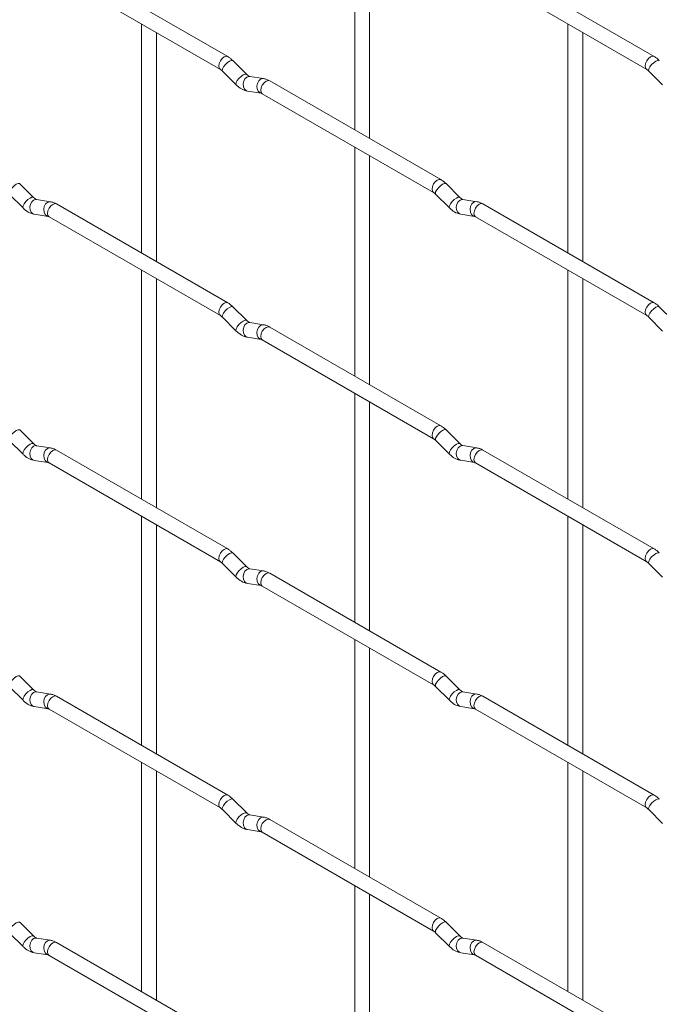
# Paper-space layout 'Layout1' of a CAD drawing. Units: millimetres. Extents: x -885 to 927, y -951 to 1592.
# Drawn here: x 605 to 713, y 406 to 572 of the extents above; entities that cross this region are included whole.
import ezdxf

# ---------------------------------------------------------------- set-up
doc = ezdxf.new("R2010")
doc.units = ezdxf.units.MM

psp = doc.layouts.get("Layout1")

# ---------------------------------------------------------------- linework, layer by layer
at = {"color": 7, "linetype": 'Continuous', "lineweight": 15}
for p, q in [((661.24, 591.62), (661.24, 553.02)), ((663.74, 551.58), (663.74, 590.18)), ((639.85, 565.37), (611, 582.03)), ((711.69, 565.38), (682.84, 582.03)), ((609.75, 579.86), (638.6, 563.21)), ((681.59, 579.87), (710.44, 563.21)), ((625.32, 570.87), (625.32, 532.28)), ((697.16, 570.88), (697.16, 532.29)), ((627.82, 530.84), (627.82, 569.43)), ((699.66, 530.84), (699.66, 569.44)), ((643.04, 562.38), (640.71, 564.7)), ((638.95, 562.93), (641.27, 560.61)), ((710.79, 562.94), (713.11, 560.62)), ((643.04, 562.38), (643.03, 562.39)), ((645.88, 561.67), (643.56, 562.03)), ((675.77, 544.64), (646.92, 561.29)), ((643.17, 559.56), (645.5, 559.2)), ((645.67, 559.13), (674.52, 542.47)), ((661.24, 550.14), (661.24, 511.54)), ((663.74, 510.1), (663.74, 548.69)), ((607.12, 541.64), (604.79, 543.96)), ((678.96, 541.64), (676.63, 543.97)), ((603.03, 542.19), (605.35, 539.87)), ((607.12, 541.64), (607.11, 541.65)), ((609.96, 540.93), (607.64, 541.29)), ((674.87, 542.2), (677.19, 539.87)), ((678.96, 541.64), (678.95, 541.65)), ((681.8, 540.93), (679.48, 541.3)), ((639.85, 523.89), (611, 540.55)), ((711.69, 523.9), (682.84, 540.55)), ((607.25, 538.82), (609.58, 538.46)), ((609.75, 538.38), (638.6, 521.73)), ((679.09, 538.83), (681.42, 538.46)), ((681.59, 538.39), (710.44, 521.73)), ((625.32, 529.39), (625.32, 490.8)), ((697.16, 529.4), (697.16, 490.81)), ((627.82, 489.36), (627.82, 527.95)), ((699.66, 489.36), (699.66, 527.96)), ((643.04, 520.9), (640.71, 523.22)), ((714.88, 520.91), (712.55, 523.23)), ((638.95, 521.45), (641.27, 519.13)), ((710.79, 521.46), (713.11, 519.14)), ((643.04, 520.9), (643.03, 520.91)), ((645.88, 520.19), (643.56, 520.55)), ((675.77, 503.16), (646.92, 519.81)), ((643.17, 518.08), (645.5, 517.72)), ((645.67, 517.64), (674.52, 500.99)), ((661.24, 508.66), (661.24, 470.06)), ((663.74, 468.62), (663.74, 507.21)), ((607.12, 500.16), (604.79, 502.48)), ((678.96, 500.16), (676.63, 502.48)), ((603.03, 500.71), (605.35, 498.39)), ((607.12, 500.16), (607.11, 500.17)), ((609.96, 499.44), (607.64, 499.81)), ((674.87, 500.72), (677.19, 498.39)), ((678.96, 500.16), (678.95, 500.17)), ((681.8, 499.45), (679.48, 499.82)), ((639.85, 482.41), (611, 499.07)), ((711.69, 482.42), (682.84, 499.07)), ((607.25, 497.34), (609.58, 496.97)), ((609.75, 496.9), (638.6, 480.25)), ((679.09, 497.35), (681.42, 496.98)), ((681.59, 496.91), (710.44, 480.25)), ((625.32, 487.91), (625.32, 449.32)), ((697.16, 487.92), (697.16, 449.33)), ((627.82, 447.88), (627.82, 486.47)), ((699.66, 447.88), (699.66, 486.48)), ((643.04, 479.42), (640.71, 481.74)), ((638.95, 479.97), (641.27, 477.65)), ((710.79, 479.98), (713.11, 477.66)), ((643.04, 479.42), (643.03, 479.43)), ((645.88, 478.71), (643.56, 479.07)), ((675.77, 461.67), (646.92, 478.33)), ((643.17, 476.6), (645.5, 476.24)), ((645.67, 476.16), (674.52, 459.51)), ((661.24, 467.18), (661.24, 428.58)), ((663.74, 427.14), (663.74, 465.73)), ((607.12, 458.68), (604.79, 461)), ((678.96, 458.68), (676.63, 461)), ((603.03, 459.23), (605.35, 456.91)), ((607.12, 458.68), (607.11, 458.69)), ((609.96, 457.96), (607.64, 458.33)), ((674.87, 459.23), (677.19, 456.91)), ((678.96, 458.68), (678.95, 458.69)), ((681.8, 457.97), (679.48, 458.34)), ((639.85, 440.93), (611, 457.59)), ((711.69, 440.94), (682.84, 457.59)), ((607.25, 455.86), (609.58, 455.49)), ((609.75, 455.42), (638.6, 438.77)), ((679.09, 455.87), (681.42, 455.5)), ((681.59, 455.43), (710.44, 438.77)), ((625.32, 446.43), (625.32, 407.84)), ((697.16, 446.44), (697.16, 407.85)), ((627.82, 406.4), (627.82, 444.99)), ((699.66, 406.4), (699.66, 445)), ((643.04, 437.94), (640.71, 440.26)), ((638.95, 438.49), (641.27, 436.17)), ((710.79, 438.5), (713.11, 436.18)), ((643.04, 437.94), (643.03, 437.95)), ((645.88, 437.23), (643.56, 437.59)), ((675.77, 420.19), (646.92, 436.85)), ((643.17, 435.12), (645.5, 434.76)), ((645.67, 434.68), (674.52, 418.03)), ((661.24, 425.7), (661.24, 387.1)), ((663.74, 385.66), (663.74, 424.25)), ((607.12, 417.2), (604.79, 419.52)), ((678.96, 417.2), (676.63, 419.52)), ((603.03, 417.75), (605.35, 415.43)), ((607.12, 417.2), (607.11, 417.21)), ((609.96, 416.48), (607.64, 416.85)), ((674.87, 417.75), (677.19, 415.43)), ((678.96, 417.2), (678.95, 417.21)), ((681.8, 416.49), (679.48, 416.86)), ((639.85, 399.45), (611, 416.11)), ((711.69, 399.46), (682.84, 416.11)), ((607.25, 414.38), (609.58, 414.01)), ((609.75, 413.94), (638.6, 397.29)), ((679.09, 414.39), (681.42, 414.02)), ((681.59, 413.95), (710.44, 397.29))]:
    psp.add_line(p, q, dxfattribs=at)
at = {"color": 8, "linetype": 'Continuous', "lineweight": 15, "flags": 128}
for points in [[(639.85, 565.37), (639.56, 565.43), (639.22, 565.31), (638.89, 565.04), (638.6, 564.65), (638.41, 564.21), (638.34, 563.78), (638.41, 563.43), (638.6, 563.21)], [(640.71, 564.7), (640.67, 564.73), (640.45, 564.74), (640.13, 564.6), (639.77, 564.35), (639.42, 564.01), (639.13, 563.65), (638.95, 563.31), (638.9, 563.05), (638.95, 562.93)], [(711.69, 565.38), (711.4, 565.43), (711.07, 565.32), (710.73, 565.04), (710.44, 564.66), (710.25, 564.22), (710.18, 563.79), (710.25, 563.43), (710.44, 563.22)], [(712.55, 564.71), (712.51, 564.74), (712.29, 564.74), (711.97, 564.61), (711.61, 564.35), (711.26, 564.02), (710.97, 563.65), (710.79, 563.31), (710.74, 563.05), (710.79, 562.94)], [(643.03, 562.39), (642.99, 562.41), (642.77, 562.42), (642.46, 562.28), (642.1, 562.03), (641.74, 561.69), (641.45, 561.33), (641.27, 560.99), (641.22, 560.72), (641.27, 560.61)], [(643.56, 562.03), (643.42, 562.04), (643.06, 561.93), (642.75, 561.65), (642.53, 561.24), (642.43, 560.76), (642.48, 560.29), (642.66, 559.89), (642.95, 559.64), (643.17, 559.56)], [(645.88, 561.67), (645.75, 561.68), (645.39, 561.57), (645.07, 561.29), (644.85, 560.87), (644.76, 560.4), (644.81, 559.92), (644.99, 559.53), (645.28, 559.27), (645.48, 559.2)], [(646.92, 561.29), (646.63, 561.35), (646.3, 561.23), (645.96, 560.96), (645.67, 560.57), (645.48, 560.13), (645.41, 559.7), (645.48, 559.35), (645.67, 559.13), (645.67, 559.13)], [(675.77, 544.64), (675.48, 544.69), (675.15, 544.57), (674.81, 544.3), (674.52, 543.91), (674.33, 543.47), (674.26, 543.04), (674.33, 542.69), (674.52, 542.47)], [(604.79, 543.96), (604.75, 543.99), (604.53, 543.99), (604.21, 543.86), (603.85, 543.6), (603.5, 543.27), (603.21, 542.9), (603.02, 542.56), (602.98, 542.3), (603.03, 542.19)], [(676.63, 543.97), (676.59, 544), (676.37, 544), (676.05, 543.86), (675.69, 543.61), (675.34, 543.27), (675.05, 542.91), (674.87, 542.57), (674.82, 542.31), (674.87, 542.2)], [(607.11, 541.65), (607.07, 541.67), (606.85, 541.67), (606.54, 541.54), (606.18, 541.28), (605.82, 540.95), (605.53, 540.58), (605.35, 540.24), (605.3, 539.98), (605.35, 539.87)], [(607.64, 541.29), (607.5, 541.3), (607.14, 541.19), (606.83, 540.91), (606.61, 540.5), (606.51, 540.02), (606.56, 539.54), (606.74, 539.15), (607.03, 538.89), (607.25, 538.82)], [(609.96, 540.93), (609.83, 540.93), (609.47, 540.82), (609.15, 540.54), (608.93, 540.13), (608.84, 539.65), (608.89, 539.18), (609.07, 538.78), (609.36, 538.53), (609.56, 538.46)], [(678.95, 541.65), (678.91, 541.68), (678.69, 541.68), (678.38, 541.54), (678.02, 541.29), (677.66, 540.95), (677.38, 540.59), (677.19, 540.25), (677.14, 539.99), (677.19, 539.87)], [(679.48, 541.3), (679.34, 541.3), (678.98, 541.19), (678.67, 540.91), (678.45, 540.5), (678.35, 540.02), (678.4, 539.55), (678.59, 539.16), (678.88, 538.9), (679.09, 538.83)], [(681.81, 540.93), (681.67, 540.94), (681.31, 540.83), (680.99, 540.55), (680.77, 540.14), (680.68, 539.66), (680.73, 539.19), (680.91, 538.79), (681.2, 538.53), (681.4, 538.46)], [(611, 540.55), (610.71, 540.6), (610.37, 540.48), (610.04, 540.21), (609.75, 539.83), (609.56, 539.38), (609.49, 538.95), (609.56, 538.6), (609.75, 538.38), (609.75, 538.38)], [(682.84, 540.55), (682.55, 540.61), (682.22, 540.49), (681.88, 540.22), (681.59, 539.83), (681.4, 539.39), (681.33, 538.96), (681.4, 538.61), (681.59, 538.39), (681.59, 538.39)], [(639.85, 523.89), (639.56, 523.95), (639.22, 523.83), (638.89, 523.56), (638.6, 523.17), (638.41, 522.73), (638.34, 522.3), (638.41, 521.95), (638.6, 521.73)], [(640.71, 523.22), (640.67, 523.25), (640.45, 523.26), (640.13, 523.12), (639.77, 522.87), (639.42, 522.53), (639.13, 522.17), (638.95, 521.83), (638.9, 521.57), (638.95, 521.45)], [(711.69, 523.9), (711.4, 523.95), (711.07, 523.84), (710.73, 523.56), (710.44, 523.18), (710.25, 522.74), (710.18, 522.31), (710.25, 521.95), (710.44, 521.74)], [(712.55, 523.23), (712.51, 523.26), (712.29, 523.26), (711.97, 523.13), (711.61, 522.87), (711.26, 522.54), (710.97, 522.17), (710.79, 521.83), (710.74, 521.57), (710.79, 521.46)], [(643.03, 520.91), (642.99, 520.93), (642.77, 520.94), (642.46, 520.8), (642.1, 520.55), (641.74, 520.21), (641.45, 519.84), (641.27, 519.51), (641.22, 519.24), (641.27, 519.13)], [(643.56, 520.55), (643.42, 520.56), (643.06, 520.45), (642.75, 520.17), (642.53, 519.76), (642.43, 519.28), (642.48, 518.81), (642.66, 518.41), (642.95, 518.16), (643.17, 518.08)], [(645.88, 520.19), (645.75, 520.2), (645.39, 520.09), (645.07, 519.81), (644.85, 519.39), (644.76, 518.92), (644.81, 518.44), (644.99, 518.05), (645.28, 517.79), (645.48, 517.72)], [(646.92, 519.81), (646.63, 519.87), (646.3, 519.75), (645.96, 519.48), (645.67, 519.09), (645.48, 518.65), (645.41, 518.22), (645.48, 517.87), (645.67, 517.64), (645.67, 517.64)], [(675.77, 503.16), (675.48, 503.21), (675.15, 503.09), (674.81, 502.82), (674.52, 502.43), (674.33, 501.99), (674.26, 501.56), (674.33, 501.21), (674.52, 500.99)], [(604.79, 502.48), (604.75, 502.51), (604.53, 502.51), (604.21, 502.38), (603.85, 502.12), (603.5, 501.79), (603.21, 501.42), (603.02, 501.08), (602.98, 500.82), (603.03, 500.71)], [(676.63, 502.48), (676.59, 502.52), (676.37, 502.52), (676.05, 502.38), (675.69, 502.13), (675.34, 501.79), (675.05, 501.43), (674.87, 501.09), (674.82, 500.83), (674.87, 500.72)], [(607.11, 500.17), (607.07, 500.19), (606.85, 500.19), (606.54, 500.06), (606.18, 499.8), (605.82, 499.47), (605.53, 499.1), (605.35, 498.76), (605.3, 498.5), (605.35, 498.39)], [(607.64, 499.81), (607.5, 499.82), (607.14, 499.71), (606.83, 499.43), (606.61, 499.01), (606.51, 498.54), (606.56, 498.06), (606.74, 497.67), (607.03, 497.41), (607.25, 497.34)], [(609.96, 499.44), (609.83, 499.45), (609.47, 499.34), (609.15, 499.06), (608.93, 498.65), (608.84, 498.17), (608.89, 497.7), (609.07, 497.3), (609.36, 497.05), (609.56, 496.98)], [(678.95, 500.17), (678.91, 500.19), (678.69, 500.2), (678.38, 500.06), (678.02, 499.81), (677.66, 499.47), (677.38, 499.11), (677.19, 498.77), (677.14, 498.51), (677.19, 498.39)], [(679.48, 499.82), (679.34, 499.82), (678.98, 499.71), (678.67, 499.43), (678.45, 499.02), (678.35, 498.54), (678.4, 498.07), (678.59, 497.68), (678.88, 497.42), (679.09, 497.35)], [(681.81, 499.45), (681.67, 499.46), (681.31, 499.35), (680.99, 499.07), (680.77, 498.66), (680.68, 498.18), (680.73, 497.71), (680.91, 497.31), (681.2, 497.05), (681.4, 496.98)], [(611, 499.07), (610.71, 499.12), (610.37, 499), (610.04, 498.73), (609.75, 498.34), (609.56, 497.9), (609.49, 497.47), (609.56, 497.12), (609.75, 496.9), (609.75, 496.9)], [(682.84, 499.07), (682.55, 499.13), (682.22, 499.01), (681.88, 498.74), (681.59, 498.35), (681.4, 497.91), (681.33, 497.48), (681.4, 497.13), (681.59, 496.91), (681.59, 496.91)], [(639.85, 482.41), (639.56, 482.47), (639.22, 482.35), (638.89, 482.08), (638.6, 481.69), (638.41, 481.25), (638.34, 480.82), (638.41, 480.47), (638.6, 480.25)], [(640.71, 481.74), (640.67, 481.77), (640.45, 481.78), (640.13, 481.64), (639.77, 481.39), (639.42, 481.05), (639.13, 480.69), (638.95, 480.35), (638.9, 480.08), (638.95, 479.97)], [(711.69, 482.42), (711.4, 482.47), (711.07, 482.36), (710.73, 482.08), (710.44, 481.7), (710.25, 481.26), (710.18, 480.83), (710.25, 480.47), (710.44, 480.26)], [(712.55, 481.75), (712.51, 481.78), (712.29, 481.78), (711.97, 481.65), (711.61, 481.39), (711.26, 481.06), (710.97, 480.69), (710.79, 480.35), (710.74, 480.09), (710.79, 479.98)], [(643.03, 479.43), (642.99, 479.45), (642.77, 479.46), (642.46, 479.32), (642.1, 479.07), (641.74, 478.73), (641.45, 478.36), (641.27, 478.03), (641.22, 477.76), (641.27, 477.65)], [(643.56, 479.07), (643.42, 479.08), (643.06, 478.97), (642.75, 478.69), (642.53, 478.28), (642.43, 477.8), (642.48, 477.33), (642.66, 476.93), (642.95, 476.67), (643.17, 476.6)], [(645.88, 478.71), (645.75, 478.72), (645.39, 478.61), (645.07, 478.33), (644.85, 477.91), (644.76, 477.44), (644.81, 476.96), (644.99, 476.57), (645.28, 476.31), (645.48, 476.24)], [(646.92, 478.33), (646.63, 478.39), (646.3, 478.27), (645.96, 477.99), (645.67, 477.61), (645.48, 477.17), (645.41, 476.74), (645.48, 476.39), (645.67, 476.16), (645.67, 476.16)], [(675.77, 461.67), (675.48, 461.73), (675.15, 461.61), (674.81, 461.34), (674.52, 460.95), (674.33, 460.51), (674.26, 460.08), (674.33, 459.73), (674.52, 459.51)], [(604.79, 461), (604.75, 461.03), (604.53, 461.03), (604.21, 460.9), (603.85, 460.64), (603.5, 460.31), (603.21, 459.94), (603.02, 459.6), (602.98, 459.34), (603.03, 459.23)], [(676.63, 461), (676.59, 461.04), (676.37, 461.04), (676.05, 460.9), (675.69, 460.65), (675.34, 460.31), (675.05, 459.95), (674.87, 459.61), (674.82, 459.35), (674.87, 459.23)], [(607.11, 458.69), (607.07, 458.71), (606.85, 458.71), (606.54, 458.58), (606.18, 458.32), (605.82, 457.99), (605.53, 457.62), (605.35, 457.28), (605.3, 457.02), (605.35, 456.91)], [(607.64, 458.33), (607.5, 458.34), (607.14, 458.23), (606.83, 457.95), (606.61, 457.53), (606.51, 457.06), (606.56, 456.58), (606.74, 456.19), (607.03, 455.93), (607.25, 455.86)], [(609.96, 457.96), (609.83, 457.97), (609.47, 457.86), (609.15, 457.58), (608.93, 457.17), (608.84, 456.69), (608.89, 456.22), (609.07, 455.82), (609.36, 455.57), (609.56, 455.5)], [(678.95, 458.69), (678.91, 458.71), (678.69, 458.72), (678.38, 458.58), (678.02, 458.33), (677.66, 457.99), (677.38, 457.63), (677.19, 457.29), (677.14, 457.03), (677.19, 456.91)], [(679.48, 458.34), (679.34, 458.34), (678.98, 458.23), (678.67, 457.95), (678.45, 457.54), (678.35, 457.06), (678.4, 456.59), (678.59, 456.2), (678.88, 455.94), (679.09, 455.87)], [(681.81, 457.97), (681.67, 457.98), (681.31, 457.87), (680.99, 457.59), (680.77, 457.18), (680.68, 456.7), (680.73, 456.23), (680.91, 455.83), (681.2, 455.57), (681.4, 455.5)], [(611, 457.59), (610.71, 457.64), (610.37, 457.52), (610.04, 457.25), (609.75, 456.86), (609.56, 456.42), (609.49, 455.99), (609.56, 455.64), (609.75, 455.42), (609.75, 455.42)], [(682.84, 457.59), (682.55, 457.65), (682.22, 457.53), (681.88, 457.26), (681.59, 456.87), (681.4, 456.43), (681.33, 456), (681.4, 455.65), (681.59, 455.43), (681.59, 455.43)], [(639.85, 440.93), (639.56, 440.99), (639.22, 440.87), (638.89, 440.6), (638.6, 440.21), (638.41, 439.77), (638.34, 439.34), (638.41, 438.99), (638.6, 438.77)], [(640.71, 440.26), (640.67, 440.29), (640.45, 440.3), (640.13, 440.16), (639.77, 439.91), (639.42, 439.57), (639.13, 439.21), (638.95, 438.87), (638.9, 438.6), (638.95, 438.49)], [(711.69, 440.94), (711.4, 440.99), (711.07, 440.88), (710.73, 440.6), (710.44, 440.22), (710.25, 439.77), (710.18, 439.35), (710.25, 438.99), (710.44, 438.78)], [(712.55, 440.27), (712.51, 440.3), (712.29, 440.3), (711.97, 440.17), (711.61, 439.91), (711.26, 439.58), (710.97, 439.21), (710.79, 438.87), (710.74, 438.61), (710.79, 438.5)], [(643.03, 437.95), (642.99, 437.97), (642.77, 437.98), (642.46, 437.84), (642.1, 437.59), (641.74, 437.25), (641.45, 436.88), (641.27, 436.55), (641.22, 436.28), (641.27, 436.17)], [(643.56, 437.59), (643.42, 437.6), (643.06, 437.49), (642.75, 437.21), (642.53, 436.8), (642.43, 436.32), (642.48, 435.85), (642.66, 435.45), (642.95, 435.19), (643.17, 435.12)], [(645.88, 437.23), (645.75, 437.24), (645.39, 437.13), (645.07, 436.84), (644.85, 436.43), (644.76, 435.96), (644.81, 435.48), (644.99, 435.09), (645.28, 434.83), (645.48, 434.76)], [(646.92, 436.85), (646.63, 436.91), (646.3, 436.79), (645.96, 436.51), (645.67, 436.13), (645.48, 435.69), (645.41, 435.26), (645.48, 434.9), (645.67, 434.68), (645.67, 434.68)], [(675.77, 420.19), (675.48, 420.25), (675.15, 420.13), (674.81, 419.86), (674.52, 419.47), (674.33, 419.03), (674.26, 418.6), (674.33, 418.25), (674.52, 418.03)], [(604.79, 419.52), (604.75, 419.55), (604.53, 419.55), (604.21, 419.42), (603.85, 419.16), (603.5, 418.83), (603.21, 418.46), (603.02, 418.12), (602.98, 417.86), (603.03, 417.75)], [(676.63, 419.52), (676.59, 419.55), (676.37, 419.56), (676.05, 419.42), (675.69, 419.17), (675.34, 418.83), (675.05, 418.47), (674.87, 418.13), (674.82, 417.87), (674.87, 417.75)], [(607.11, 417.21), (607.07, 417.23), (606.85, 417.23), (606.54, 417.1), (606.18, 416.84), (605.82, 416.51), (605.53, 416.14), (605.35, 415.8), (605.3, 415.54), (605.35, 415.43)], [(607.64, 416.85), (607.5, 416.86), (607.14, 416.75), (606.83, 416.47), (606.61, 416.05), (606.51, 415.58), (606.56, 415.1), (606.74, 414.71), (607.03, 414.45), (607.25, 414.38)], [(609.96, 416.48), (609.83, 416.49), (609.47, 416.38), (609.15, 416.1), (608.93, 415.69), (608.84, 415.21), (608.89, 414.74), (609.07, 414.34), (609.36, 414.09), (609.56, 414.02)], [(678.95, 417.21), (678.91, 417.23), (678.69, 417.24), (678.38, 417.1), (678.02, 416.85), (677.66, 416.51), (677.38, 416.15), (677.19, 415.81), (677.14, 415.55), (677.19, 415.43)], [(679.48, 416.86), (679.34, 416.86), (678.98, 416.75), (678.67, 416.47), (678.45, 416.06), (678.35, 415.58), (678.4, 415.11), (678.59, 414.72), (678.88, 414.46), (679.09, 414.39)], [(681.81, 416.49), (681.67, 416.5), (681.31, 416.39), (680.99, 416.11), (680.77, 415.7), (680.68, 415.22), (680.73, 414.75), (680.91, 414.35), (681.2, 414.09), (681.4, 414.02)], [(611, 416.11), (610.71, 416.16), (610.37, 416.04), (610.04, 415.77), (609.75, 415.38), (609.56, 414.94), (609.49, 414.51), (609.56, 414.16), (609.75, 413.94), (609.75, 413.94)], [(682.84, 416.11), (682.55, 416.17), (682.22, 416.05), (681.88, 415.78), (681.59, 415.39), (681.4, 414.95), (681.33, 414.52), (681.4, 414.17), (681.59, 413.95), (681.59, 413.95)]]:
    psp.add_lwpolyline(points, dxfattribs=at)
at = {"color": 7, "linetype": 'Continuous', "lineweight": 15}
for points, knots in [([(640.71, 564.7), (640.57, 564.84), (640.3, 565.09), (639.99, 565.28), (639.85, 565.37)], [0, 0, 0, 0, 0.520084, 1, 1, 1, 1]), ([(712.55, 564.71), (712.41, 564.84), (712.14, 565.1), (711.84, 565.29), (711.69, 565.38)], [0, 0, 0, 0, 0.520084, 1, 1, 1, 1]), ([(638.6, 563.21), (638.66, 563.17), (638.76, 563.11), (638.89, 562.99), (638.95, 562.93)], [0, 0, 0, 0, 0.524096, 1, 1, 1, 1]), ([(710.44, 563.21), (710.5, 563.18), (710.6, 563.11), (710.73, 563), (710.79, 562.94)], [0, 0, 0, 0, 0.524096, 1, 1, 1, 1]), ([(643.56, 562.03), (643.54, 562.04), (643.51, 562.04), (643.32, 562.13), (643.14, 562.29), (643.04, 562.38)], [0, 0, 0, 0, 0.269975, 0.608171, 1, 1, 1, 1]), ([(646.92, 561.29), (646.75, 561.38), (646.41, 561.56), (646.06, 561.63), (645.88, 561.67)], [0, 0, 0, 0, 0.514814, 1, 1, 1, 1]), ([(641.27, 560.61), (641.41, 560.48), (641.83, 560.1), (642.47, 559.72), (642.99, 559.61), (643.17, 559.56)], [0, 0, 0, 0, 0.25153, 0.729095, 1, 1, 1, 1]), ([(645.5, 559.2), (645.51, 559.2), (645.53, 559.19), (645.63, 559.15), (645.67, 559.13)], [0, 0, 0, 0, 0.533867, 1, 1, 1, 1]), ([(676.63, 543.97), (676.49, 544.1), (676.22, 544.35), (675.92, 544.54), (675.77, 544.64)], [0, 0, 0, 0, 0.520084, 1, 1, 1, 1]), ([(607.64, 541.29), (607.62, 541.29), (607.59, 541.3), (607.4, 541.39), (607.22, 541.55), (607.12, 541.64)], [0, 0, 0, 0, 0.269975, 0.608171, 1, 1, 1, 1]), ([(611, 540.55), (610.83, 540.64), (610.49, 540.81), (610.14, 540.89), (609.96, 540.93)], [0, 0, 0, 0, 0.514814, 1, 1, 1, 1]), ([(674.52, 542.47), (674.58, 542.44), (674.68, 542.37), (674.81, 542.25), (674.87, 542.2)], [0, 0, 0, 0, 0.524096, 1, 1, 1, 1]), ([(679.48, 541.3), (679.47, 541.3), (679.43, 541.31), (679.24, 541.39), (679.06, 541.56), (678.96, 541.64)], [0, 0, 0, 0, 0.269975, 0.608171, 1, 1, 1, 1]), ([(682.84, 540.55), (682.67, 540.64), (682.34, 540.82), (681.98, 540.9), (681.8, 540.93)], [0, 0, 0, 0, 0.514814, 1, 1, 1, 1]), ([(605.35, 539.87), (605.49, 539.74), (605.91, 539.36), (606.55, 538.98), (607.06, 538.86), (607.25, 538.82)], [0, 0, 0, 0, 0.25153, 0.729095, 1, 1, 1, 1]), ([(677.19, 539.87), (677.34, 539.74), (677.75, 539.36), (678.39, 538.99), (678.91, 538.87), (679.09, 538.83)], [0, 0, 0, 0, 0.25153, 0.729095, 1, 1, 1, 1]), ([(609.58, 538.46), (609.59, 538.45), (609.61, 538.45), (609.71, 538.4), (609.75, 538.38)], [0, 0, 0, 0, 0.533867, 1, 1, 1, 1]), ([(681.42, 538.46), (681.43, 538.46), (681.46, 538.46), (681.55, 538.41), (681.59, 538.39)], [0, 0, 0, 0, 0.533867, 1, 1, 1, 1]), ([(640.71, 523.22), (640.57, 523.35), (640.3, 523.61), (639.99, 523.8), (639.85, 523.89)], [0, 0, 0, 0, 0.520084, 1, 1, 1, 1]), ([(712.55, 523.23), (712.41, 523.36), (712.14, 523.62), (711.84, 523.81), (711.69, 523.9)], [0, 0, 0, 0, 0.520084, 1, 1, 1, 1]), ([(638.6, 521.73), (638.66, 521.69), (638.76, 521.63), (638.89, 521.51), (638.95, 521.45)], [0, 0, 0, 0, 0.524096, 1, 1, 1, 1]), ([(710.44, 521.73), (710.5, 521.7), (710.6, 521.63), (710.73, 521.51), (710.79, 521.46)], [0, 0, 0, 0, 0.524096, 1, 1, 1, 1]), ([(643.56, 520.55), (643.54, 520.56), (643.51, 520.56), (643.32, 520.65), (643.14, 520.81), (643.04, 520.9)], [0, 0, 0, 0, 0.269975, 0.608171, 1, 1, 1, 1]), ([(646.92, 519.81), (646.75, 519.9), (646.41, 520.08), (646.06, 520.15), (645.88, 520.19)], [0, 0, 0, 0, 0.514814, 1, 1, 1, 1]), ([(641.27, 519.13), (641.41, 519), (641.83, 518.62), (642.47, 518.24), (642.99, 518.12), (643.17, 518.08)], [0, 0, 0, 0, 0.25153, 0.729095, 1, 1, 1, 1]), ([(645.5, 517.72), (645.51, 517.72), (645.53, 517.71), (645.63, 517.67), (645.67, 517.64)], [0, 0, 0, 0, 0.533867, 1, 1, 1, 1]), ([(676.63, 502.48), (676.49, 502.62), (676.22, 502.87), (675.92, 503.06), (675.77, 503.16)], [0, 0, 0, 0, 0.520084, 1, 1, 1, 1]), ([(607.64, 499.81), (607.62, 499.81), (607.59, 499.82), (607.4, 499.91), (607.22, 500.07), (607.12, 500.16)], [0, 0, 0, 0, 0.269975, 0.608171, 1, 1, 1, 1]), ([(611, 499.07), (610.83, 499.16), (610.49, 499.33), (610.14, 499.41), (609.96, 499.44)], [0, 0, 0, 0, 0.514814, 1, 1, 1, 1]), ([(674.52, 500.99), (674.58, 500.96), (674.68, 500.89), (674.81, 500.77), (674.87, 500.72)], [0, 0, 0, 0, 0.524096, 1, 1, 1, 1]), ([(679.48, 499.82), (679.47, 499.82), (679.43, 499.82), (679.24, 499.91), (679.06, 500.08), (678.96, 500.16)], [0, 0, 0, 0, 0.269975, 0.608171, 1, 1, 1, 1]), ([(682.84, 499.07), (682.67, 499.16), (682.34, 499.34), (681.98, 499.41), (681.8, 499.45)], [0, 0, 0, 0, 0.514814, 1, 1, 1, 1]), ([(605.35, 498.39), (605.49, 498.26), (605.91, 497.87), (606.55, 497.5), (607.06, 497.38), (607.25, 497.34)], [0, 0, 0, 0, 0.25153, 0.729095, 1, 1, 1, 1]), ([(677.19, 498.39), (677.34, 498.26), (677.75, 497.88), (678.39, 497.5), (678.91, 497.39), (679.09, 497.35)], [0, 0, 0, 0, 0.25153, 0.729095, 1, 1, 1, 1]), ([(609.58, 496.97), (609.59, 496.97), (609.61, 496.97), (609.71, 496.92), (609.75, 496.9)], [0, 0, 0, 0, 0.533867, 1, 1, 1, 1]), ([(681.42, 496.98), (681.43, 496.98), (681.46, 496.98), (681.55, 496.93), (681.59, 496.91)], [0, 0, 0, 0, 0.533867, 1, 1, 1, 1]), ([(640.71, 481.74), (640.57, 481.87), (640.3, 482.13), (639.99, 482.32), (639.85, 482.41)], [0, 0, 0, 0, 0.520084, 1, 1, 1, 1]), ([(712.55, 481.75), (712.41, 481.88), (712.14, 482.14), (711.84, 482.33), (711.69, 482.42)], [0, 0, 0, 0, 0.520084, 1, 1, 1, 1]), ([(638.6, 480.25), (638.66, 480.21), (638.76, 480.15), (638.89, 480.03), (638.95, 479.97)], [0, 0, 0, 0, 0.524096, 1, 1, 1, 1]), ([(710.44, 480.25), (710.5, 480.22), (710.6, 480.15), (710.73, 480.03), (710.79, 479.98)], [0, 0, 0, 0, 0.524096, 1, 1, 1, 1]), ([(643.56, 479.07), (643.54, 479.08), (643.51, 479.08), (643.32, 479.17), (643.14, 479.33), (643.04, 479.42)], [0, 0, 0, 0, 0.269975, 0.608171, 1, 1, 1, 1]), ([(646.92, 478.33), (646.75, 478.42), (646.41, 478.6), (646.06, 478.67), (645.88, 478.71)], [0, 0, 0, 0, 0.514814, 1, 1, 1, 1]), ([(641.27, 477.65), (641.41, 477.52), (641.83, 477.14), (642.47, 476.76), (642.99, 476.64), (643.17, 476.6)], [0, 0, 0, 0, 0.25153, 0.729095, 1, 1, 1, 1]), ([(645.5, 476.24), (645.51, 476.24), (645.53, 476.23), (645.63, 476.19), (645.67, 476.16)], [0, 0, 0, 0, 0.533867, 1, 1, 1, 1]), ([(676.63, 461), (676.49, 461.14), (676.22, 461.39), (675.92, 461.58), (675.77, 461.67)], [0, 0, 0, 0, 0.520084, 1, 1, 1, 1]), ([(607.64, 458.33), (607.62, 458.33), (607.59, 458.34), (607.4, 458.43), (607.22, 458.59), (607.12, 458.68)], [0, 0, 0, 0, 0.269975, 0.608171, 1, 1, 1, 1]), ([(611, 457.59), (610.83, 457.68), (610.49, 457.85), (610.14, 457.93), (609.96, 457.96)], [0, 0, 0, 0, 0.514814, 1, 1, 1, 1]), ([(674.52, 459.51), (674.58, 459.48), (674.68, 459.41), (674.81, 459.29), (674.87, 459.23)], [0, 0, 0, 0, 0.524096, 1, 1, 1, 1]), ([(679.48, 458.34), (679.47, 458.34), (679.43, 458.34), (679.24, 458.43), (679.06, 458.6), (678.96, 458.68)], [0, 0, 0, 0, 0.269975, 0.608171, 1, 1, 1, 1]), ([(682.84, 457.59), (682.67, 457.68), (682.34, 457.86), (681.98, 457.93), (681.8, 457.97)], [0, 0, 0, 0, 0.514814, 1, 1, 1, 1]), ([(605.35, 456.91), (605.49, 456.78), (605.91, 456.39), (606.55, 456.02), (607.06, 455.9), (607.25, 455.86)], [0, 0, 0, 0, 0.25153, 0.729095, 1, 1, 1, 1]), ([(677.19, 456.91), (677.34, 456.78), (677.75, 456.4), (678.39, 456.02), (678.91, 455.91), (679.09, 455.87)], [0, 0, 0, 0, 0.25153, 0.729095, 1, 1, 1, 1]), ([(609.58, 455.49), (609.59, 455.49), (609.61, 455.49), (609.71, 455.44), (609.75, 455.42)], [0, 0, 0, 0, 0.533867, 1, 1, 1, 1]), ([(681.42, 455.5), (681.43, 455.5), (681.46, 455.5), (681.55, 455.45), (681.59, 455.43)], [0, 0, 0, 0, 0.533867, 1, 1, 1, 1]), ([(640.71, 440.26), (640.57, 440.39), (640.3, 440.65), (639.99, 440.84), (639.85, 440.93)], [0, 0, 0, 0, 0.520084, 1, 1, 1, 1]), ([(712.55, 440.27), (712.41, 440.4), (712.14, 440.66), (711.84, 440.85), (711.69, 440.94)], [0, 0, 0, 0, 0.520084, 1, 1, 1, 1]), ([(638.6, 438.77), (638.66, 438.73), (638.76, 438.67), (638.89, 438.55), (638.95, 438.49)], [0, 0, 0, 0, 0.524096, 1, 1, 1, 1]), ([(710.44, 438.77), (710.5, 438.74), (710.6, 438.67), (710.73, 438.55), (710.79, 438.5)], [0, 0, 0, 0, 0.524096, 1, 1, 1, 1]), ([(643.56, 437.59), (643.54, 437.59), (643.51, 437.6), (643.32, 437.69), (643.14, 437.85), (643.04, 437.94)], [0, 0, 0, 0, 0.269975, 0.608171, 1, 1, 1, 1]), ([(646.92, 436.85), (646.75, 436.94), (646.41, 437.12), (646.06, 437.19), (645.88, 437.23)], [0, 0, 0, 0, 0.514814, 1, 1, 1, 1]), ([(641.27, 436.17), (641.41, 436.04), (641.83, 435.66), (642.47, 435.28), (642.99, 435.16), (643.17, 435.12)], [0, 0, 0, 0, 0.25153, 0.729095, 1, 1, 1, 1]), ([(645.5, 434.76), (645.51, 434.76), (645.53, 434.75), (645.63, 434.71), (645.67, 434.68)], [0, 0, 0, 0, 0.533867, 1, 1, 1, 1]), ([(676.63, 419.52), (676.49, 419.66), (676.22, 419.91), (675.92, 420.1), (675.77, 420.19)], [0, 0, 0, 0, 0.520084, 1, 1, 1, 1]), ([(607.64, 416.85), (607.62, 416.85), (607.59, 416.86), (607.4, 416.95), (607.22, 417.11), (607.12, 417.2)], [0, 0, 0, 0, 0.269975, 0.608171, 1, 1, 1, 1]), ([(611, 416.11), (610.83, 416.2), (610.49, 416.37), (610.14, 416.45), (609.96, 416.48)], [0, 0, 0, 0, 0.514814, 1, 1, 1, 1]), ([(674.52, 418.03), (674.58, 417.99), (674.68, 417.93), (674.81, 417.81), (674.87, 417.75)], [0, 0, 0, 0, 0.524096, 1, 1, 1, 1]), ([(679.48, 416.86), (679.47, 416.86), (679.43, 416.86), (679.24, 416.95), (679.06, 417.12), (678.96, 417.2)], [0, 0, 0, 0, 0.269975, 0.608171, 1, 1, 1, 1]), ([(682.84, 416.11), (682.67, 416.2), (682.34, 416.38), (681.98, 416.45), (681.8, 416.49)], [0, 0, 0, 0, 0.514814, 1, 1, 1, 1]), ([(605.35, 415.43), (605.49, 415.3), (605.91, 414.91), (606.55, 414.54), (607.06, 414.42), (607.25, 414.38)], [0, 0, 0, 0, 0.25153, 0.729095, 1, 1, 1, 1]), ([(677.19, 415.43), (677.34, 415.3), (677.75, 414.92), (678.39, 414.54), (678.91, 414.43), (679.09, 414.39)], [0, 0, 0, 0, 0.25153, 0.729095, 1, 1, 1, 1]), ([(609.58, 414.01), (609.59, 414.01), (609.61, 414.01), (609.71, 413.96), (609.75, 413.94)], [0, 0, 0, 0, 0.533867, 1, 1, 1, 1]), ([(681.42, 414.02), (681.43, 414.02), (681.46, 414.02), (681.55, 413.97), (681.59, 413.95)], [0, 0, 0, 0, 0.533867, 1, 1, 1, 1])]:
    psp.add_open_spline(points, degree=3, knots=knots, dxfattribs=at)

doc.saveas('drawing.dxf')
